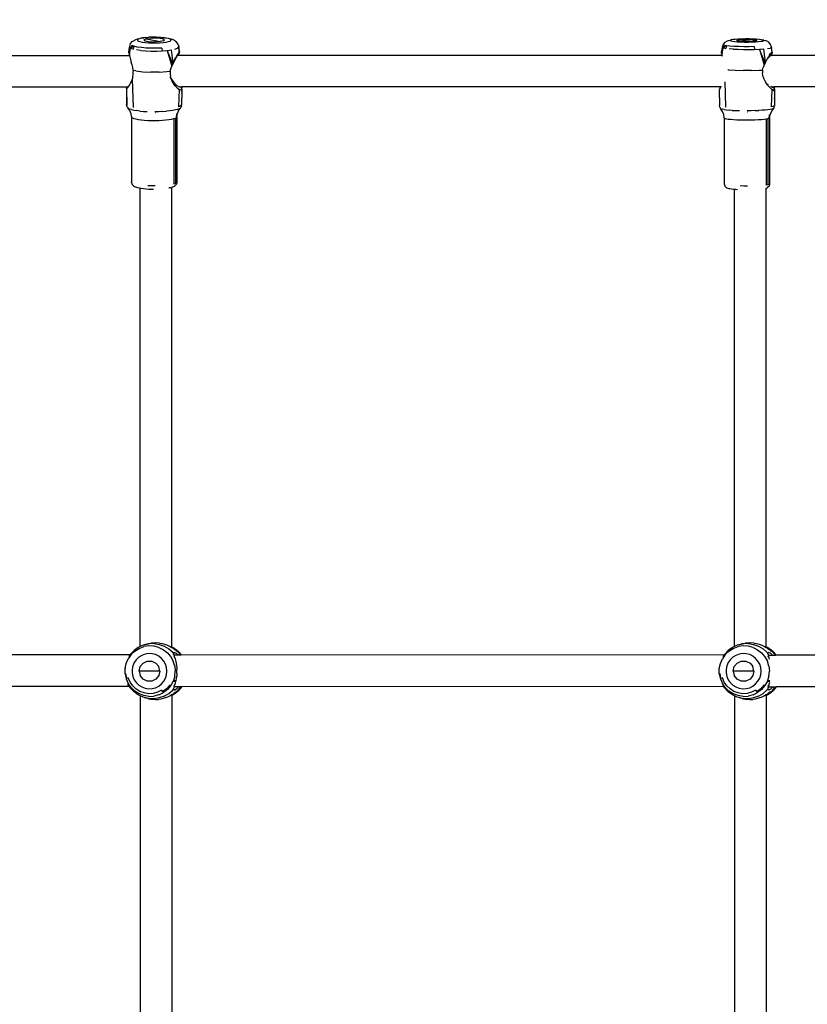
# Model space of a CAD drawing. Units: millimetres. Extents: x -347 to 946, y 81 to 834.
# Drawn here: x 517 to 557, y 295 to 345 of the extents above; entities that cross this region are included whole.
import ezdxf

# ---------------------------------------------------------------- set-up
doc = ezdxf.new("R2010")
doc.units = ezdxf.units.MM
doc.header["$LTSCALE"] = 45
doc.header["$PDSIZE"] = -1
doc.layers.add('VP-DIM', color=7, linetype='Continuous')
doc.layers.add('VP-EQ', color=7, linetype='Continuous', true_color=0x8a3492)
doc.dimstyles.get("Standard").update_dxf_attribs({"dimtxt": 14, "dimasz": 20, "dimexe": 20, "dimexo": 50, "dimgap": 20, "dimtad": 0, "dimdec": 0, "dimzin": 0, "dimdsep": 46, "dimtxsty": 'Standard', "dimcen": -0.09, "dimadec": 0, "dimazin": 0, "dimtfac": 1, "dimtdec": 4, "dimtofl": 0, "dimtmove": 0, "dimatfit": 3, "dimfxl": 70, "dimfxlon": 1, "dimtolj": 1, "dimtzin": 0, "dimarcsym": 0})

# ---------------------------------------------------------------- blocks, each defined once
blk = doc.blocks.new('*D1036')
at = {"layer": 'Defpoints', "color": 0}
for p in [(777.535, 665.183), (182.535, 296.183), (777.535, 296.183)]:
    blk.add_point(p, dxfattribs=at)
at = {"layer": 'VP-DIM', "color": 0, "lineweight": -2}
for p, q in [((182.535, 595.183), (182.535, 685.183)), ((777.535, 595.183), (777.535, 685.183)), ((202.535, 665.183), (447.22, 665.183)), ((757.535, 665.183), (524.554, 665.183))]:
    blk.add_line(p, q, dxfattribs=at)
at = {"layer": 'VP-DIM', "color": 0}
for points in [[(202.535, 668.516), (202.535, 661.849), (182.535, 665.183)], [(757.535, 661.849), (757.535, 668.516), (777.535, 665.183)]]:
    blk.add_solid(points, dxfattribs=at)
at = {"layer": 'VP-DIM', "color": 0, "insert": (485.887, 665.183), "char_height": 14, "attachment_point": 5}
blk.add_mtext('\\A1;595', dxfattribs=at)
blk = doc.blocks.new('*D1037')
at = {"layer": 'Defpoints', "color": 0}
for p in [(487.347, 511.183), (480.035, 81.183), (925.535, 81.183)]:
    blk.add_point(p, dxfattribs=at)
at = {"layer": 'VP-DIM', "color": 0, "lineweight": -2}
for p, q in [((855.535, 511.183), (945.535, 511.183)), ((925.535, 491.183), (925.535, 334.658)), ((925.535, 101.183), (925.535, 259.658)), ((855.535, 81.183), (945.535, 81.183))]:
    blk.add_line(p, q, dxfattribs=at)
at = {"layer": 'VP-DIM', "color": 0}
for points in [[(928.868, 491.183), (922.202, 491.183), (925.535, 511.183)], [(922.202, 101.183), (928.868, 101.183), (925.535, 81.183)]]:
    blk.add_solid(points, dxfattribs=at)
at = {"layer": 'VP-DIM', "color": 0, "insert": (925.535, 297.158), "char_height": 14, "attachment_point": 5, "rotation": 90}
blk.add_mtext('\\A1;430', dxfattribs=at)
blk = doc.blocks.new('RB1288_')
at = {"color": 0}
for p, q in [((34.048, 38.836), (34.137, 38.943)), ((34.137, 38.943), (34.194, 38.985)), ((34.194, 38.985), (34.309, 39.05)), ((34.309, 39.05), (34.407, 39.084)), ((34.397, 39.034), (34.395, 39.001)), ((34.395, 39.001), (34.436, 38.968)), ((34.441, 39.066), (34.397, 39.034)), ((34.407, 39.084), (34.547, 39.114)), ((34.436, 38.968), (34.518, 38.938)), ((34.525, 39.096), (34.441, 39.066)), ((34.518, 38.938), (34.636, 38.912)), ((34.646, 39.122), (34.525, 39.096)), ((34.547, 39.114), (34.722, 39.138)), ((34.636, 38.912), (34.784, 38.891)), ((34.796, 39.142), (34.646, 39.122)), ((34.722, 39.138), (34.796, 39.142)), ((34.734, 39.038), (34.851, 39.077)), ((34.734, 39.038), (34.734, 38.994)), ((34.734, 38.994), (34.851, 38.956)), ((34.796, 39.142), (34.923, 39.154)), ((34.851, 39.077), (35.057, 39.101)), ((34.851, 39.077), (35.542, 38.941)), ((34.851, 38.956), (35.058, 38.931)), ((34.923, 39.154), (34.969, 39.156)), ((35.155, 39.163), (34.969, 39.156)), ((35.307, 39.107), (35.057, 39.101)), ((35.058, 38.931), (35.308, 38.926)), ((35.346, 39.163), (35.155, 39.163)), ((35.542, 39.091), (35.307, 39.107)), ((35.542, 38.941), (35.308, 38.926)), ((35.579, 39.154), (35.346, 39.163)), ((35.709, 39.059), (35.542, 39.091)), ((35.709, 38.974), (35.542, 38.941)), ((35.579, 39.154), (35.704, 39.141)), ((35.692, 38.89), (35.842, 38.911)), ((35.852, 39.12), (35.704, 39.141)), ((35.704, 39.141), (35.779, 39.137)), ((35.769, 39.016), (35.709, 39.059)), ((35.709, 38.974), (35.769, 39.016)), ((35.779, 39.137), (35.952, 39.112)), ((35.842, 38.911), (35.963, 38.936)), ((35.97, 39.094), (35.852, 39.12)), ((35.952, 39.112), (36.089, 39.082)), ((35.963, 38.936), (36.047, 38.966)), ((36.051, 39.064), (35.97, 39.094)), ((36.047, 38.966), (36.091, 38.998)), ((36.092, 39.032), (36.051, 39.064)), ((36.089, 39.082), (36.184, 39.047)), ((36.091, 38.998), (36.092, 39.032)), ((36.299, 38.982), (36.184, 39.047)), ((36.299, 38.982), (36.353, 38.94)), ((36.442, 38.833), (36.353, 38.94)), ((64.066, 38.803), (64.154, 38.912)), ((64.154, 38.912), (64.275, 38.983)), ((64.275, 38.983), (64.33, 39.002)), ((64.33, 39.002), (64.431, 39.02)), ((64.414, 39.006), (64.409, 38.989)), ((64.409, 38.989), (64.447, 38.972)), ((64.461, 39.023), (64.414, 39.006)), ((64.431, 39.02), (64.461, 39.023)), ((64.447, 38.972), (64.526, 38.956)), ((64.548, 39.038), (64.461, 39.023)), ((64.526, 38.956), (64.642, 38.942)), ((64.671, 39.051), (64.548, 39.038)), ((64.642, 38.942), (64.788, 38.931)), ((64.823, 39.062), (64.671, 39.051)), ((64.751, 39.008), (64.748, 38.985)), ((64.748, 38.985), (64.861, 38.965)), ((64.751, 39.008), (64.872, 39.028)), ((64.788, 38.931), (64.958, 38.923)), ((64.997, 39.069), (64.823, 39.062)), ((64.861, 38.965), (65.066, 38.951)), ((64.872, 39.028), (65.081, 39.04)), ((64.872, 39.028), (65.551, 38.956)), ((64.958, 38.923), (65.143, 38.919)), ((65.184, 39.073), (64.997, 39.069)), ((65.066, 38.951), (65.314, 38.948)), ((65.33, 39.043), (65.081, 39.04)), ((65.143, 38.919), (65.334, 38.919)), ((65.375, 39.072), (65.184, 39.073)), ((65.551, 38.956), (65.314, 38.948)), ((65.564, 39.034), (65.33, 39.043)), ((65.334, 38.919), (65.522, 38.922)), ((65.56, 39.068), (65.375, 39.072)), ((65.522, 38.922), (65.696, 38.929)), ((65.72, 38.973), (65.551, 38.956)), ((65.73, 39.06), (65.56, 39.068)), ((65.728, 39.017), (65.564, 39.034)), ((65.696, 38.929), (65.848, 38.94)), ((65.72, 38.973), (65.784, 38.995)), ((65.784, 38.995), (65.728, 39.017)), ((65.877, 39.049), (65.73, 39.06)), ((65.848, 38.94), (65.97, 38.953)), ((65.992, 39.035), (65.877, 39.049)), ((65.97, 38.953), (66.057, 38.968)), ((66.071, 39.019), (65.992, 39.035)), ((66.057, 38.968), (66.104, 38.985)), ((66.109, 39.002), (66.071, 39.019)), ((66.112, 39.016), (66.071, 39.019)), ((66.104, 38.985), (66.109, 39.002)), ((66.112, 39.016), (66.204, 38.998)), ((66.204, 38.998), (66.248, 38.978)), ((66.37, 38.907), (66.248, 38.978)), ((66.459, 38.797), (66.37, 38.907)), ((33.96, 38.434), (33.972, 38.501)), ((33.963, 38.396), (33.96, 38.434)), ((33.963, 38.396), (34.042, 38.624)), ((33.965, 38.365), (34.042, 38.624)), ((33.972, 38.501), (33.975, 38.523)), ((33.975, 38.523), (34.002, 38.655)), ((33.986, 38.269), (34.042, 38.624)), ((34.004, 38.704), (34.002, 38.655)), ((34.042, 38.624), (34.002, 38.655)), ((34.004, 38.704), (34.048, 38.836)), ((34.062, 38.608), (34.042, 38.624)), ((34.104, 38.743), (34.062, 38.608)), ((34.219, 38.701), (34.062, 38.608)), ((34.062, 38.608), (34.181, 38.564)), ((34.219, 38.701), (34.104, 38.743)), ((34.219, 38.701), (34.181, 38.564)), ((34.386, 38.664), (34.219, 38.701)), ((34.571, 38.495), (34.354, 38.526)), ((34.595, 38.635), (34.386, 38.664)), ((34.571, 38.495), (34.822, 38.474)), ((34.837, 38.614), (34.595, 38.635)), ((34.784, 38.891), (34.956, 38.877)), ((34.822, 38.474), (35.094, 38.463)), ((35.099, 38.603), (34.837, 38.614)), ((34.956, 38.877), (35.142, 38.869)), ((35.094, 38.463), (35.374, 38.462)), ((35.369, 38.603), (35.099, 38.603)), ((35.142, 38.869), (35.333, 38.869)), ((35.333, 38.869), (35.519, 38.876)), ((35.633, 38.613), (35.369, 38.603)), ((35.374, 38.462), (35.647, 38.473)), ((35.519, 38.876), (35.692, 38.89)), ((35.633, 38.613), (35.647, 38.473)), ((35.647, 38.473), (35.9, 38.493)), ((35.9, 38.493), (36.12, 38.523)), ((36.191, 37.808), (35.9, 38.493)), ((35.9, 38.493), (36.136, 37.701)), ((36.206, 37.839), (36.12, 38.523)), ((36.296, 38.561), (36.42, 38.605)), ((36.484, 38.652), (36.42, 38.605)), ((36.486, 38.7), (36.442, 38.833)), ((36.486, 38.7), (36.484, 38.652)), ((36.517, 38.423), (36.484, 38.652)), ((36.528, 38.437), (36.486, 38.7)), ((36.491, 38.384), (36.517, 38.423)), ((36.497, 38.336), (36.514, 38.407)), ((36.514, 38.407), (36.502, 38.383)), ((36.525, 38.43), (36.505, 38.344)), ((36.515, 38.41), (36.514, 38.407)), ((36.515, 38.41), (36.517, 38.423)), ((36.517, 38.423), (36.525, 38.43)), ((36.528, 38.437), (36.525, 38.43)), ((36.525, 38.43), (36.526, 38.434)), ((36.526, 38.434), (36.528, 38.437)), ((63.975, 38.409), (64.015, 38.644)), ((63.977, 38.379), (63.975, 38.409)), ((63.977, 38.379), (64.052, 38.627)), ((63.978, 38.353), (64.052, 38.627)), ((63.999, 38.293), (64.052, 38.627)), ((64.022, 38.669), (64.015, 38.644)), ((64.052, 38.627), (64.015, 38.644)), ((64.022, 38.669), (64.066, 38.803)), ((64.071, 38.619), (64.052, 38.627)), ((64.113, 38.754), (64.071, 38.619)), ((64.224, 38.732), (64.071, 38.619)), ((64.071, 38.619), (64.186, 38.596)), ((64.224, 38.732), (64.113, 38.754)), ((64.224, 38.732), (64.186, 38.596)), ((64.388, 38.713), (64.224, 38.732)), ((64.57, 38.559), (64.355, 38.575)), ((64.594, 38.697), (64.388, 38.713)), ((64.57, 38.559), (64.819, 38.548)), ((64.834, 38.686), (64.594, 38.697)), ((64.819, 38.548), (65.09, 38.541)), ((65.096, 38.68), (64.834, 38.686)), ((65.09, 38.541), (65.369, 38.541)), ((65.365, 38.679), (65.096, 38.68)), ((65.63, 38.684), (65.365, 38.679)), ((65.369, 38.541), (65.643, 38.546)), ((65.63, 38.684), (65.643, 38.546)), ((65.643, 38.546), (65.898, 38.556)), ((65.898, 38.556), (66.121, 38.572)), ((66.191, 37.855), (65.898, 38.556)), ((65.898, 38.556), (66.135, 37.752)), ((66.206, 37.883), (66.121, 38.572)), ((66.301, 38.591), (66.428, 38.614)), ((66.497, 38.638), (66.428, 38.614)), ((66.503, 38.663), (66.459, 38.797)), ((66.503, 38.663), (66.497, 38.638)), ((66.53, 38.406), (66.497, 38.638)), ((66.502, 38.381), (66.53, 38.406)), ((66.543, 38.407), (66.503, 38.663)), ((66.507, 38.305), (66.53, 38.406)), ((66.53, 38.406), (66.543, 38.407)), ((66.543, 38.407), (66.54, 38.381)), ((6.496, 38.236), (33.995, 38.235)), ((33.965, 38.365), (33.963, 38.396)), ((33.965, 38.365), (33.986, 38.269)), ((33.986, 38.269), (33.995, 38.235)), ((33.995, 38.235), (34.051, 38.027)), ((34.051, 38.027), (34.085, 37.883)), ((36.219, 37.876), (36.276, 38.011)), ((36.221, 37.853), (36.283, 37.985)), ((36.276, 38.011), (36.341, 38.138)), ((36.283, 37.985), (36.345, 38.095)), ((36.387, 38.218), (36.341, 38.138)), ((36.345, 38.095), (36.407, 38.194)), ((36.387, 38.218), (36.401, 38.235)), ((36.4, 38.24), (36.452, 38.324)), ((36.401, 38.235), (36.4, 38.24)), ((36.401, 38.235), (36.419, 38.235)), ((36.407, 38.194), (36.435, 38.235)), ((36.435, 38.235), (36.442, 38.245)), ((36.435, 38.235), (36.448, 38.235)), ((36.443, 38.248), (36.442, 38.245)), ((36.455, 38.265), (36.443, 38.248)), ((36.448, 38.235), (36.461, 38.262)), ((64.006, 38.235), (36.448, 38.235)), ((36.491, 38.384), (36.452, 38.324)), ((36.456, 38.28), (36.452, 38.27)), ((36.455, 38.265), (36.476, 38.296)), ((36.474, 38.285), (36.461, 38.262)), ((36.476, 38.296), (36.474, 38.285)), ((36.476, 38.296), (36.483, 38.306)), ((36.483, 38.306), (36.487, 38.307)), ((36.484, 38.336), (36.497, 38.336)), ((36.487, 38.307), (36.488, 38.314)), ((36.488, 38.354), (36.502, 38.383)), ((36.491, 38.315), (36.488, 38.314)), ((36.491, 38.315), (36.494, 38.322)), ((36.494, 38.322), (36.504, 38.336)), ((36.494, 38.322), (36.497, 38.336)), ((36.497, 38.336), (36.504, 38.336)), ((36.504, 38.336), (36.505, 38.344)), ((63.978, 38.353), (63.977, 38.379)), ((63.983, 38.328), (63.978, 38.353)), ((63.997, 38.27), (63.983, 38.328)), ((63.997, 38.27), (63.999, 38.29)), ((63.997, 38.266), (63.997, 38.27)), ((64.006, 38.235), (63.997, 38.266)), ((63.999, 38.293), (63.999, 38.29)), ((64.021, 38.18), (64.006, 38.235)), ((66.206, 37.883), (66.22, 37.919)), ((66.22, 37.919), (66.278, 38.048)), ((66.278, 38.048), (66.345, 38.166)), ((66.339, 38.098), (66.35, 38.115)), ((66.406, 38.259), (66.345, 38.166)), ((66.35, 38.115), (66.414, 38.204)), ((66.406, 38.259), (66.46, 38.332)), ((66.41, 38.235), (66.425, 38.235)), ((66.414, 38.204), (66.44, 38.235)), ((66.464, 38.264), (66.44, 38.235)), ((66.44, 38.235), (66.49, 38.235)), ((66.502, 38.381), (66.46, 38.332)), ((66.464, 38.264), (66.495, 38.296)), ((66.466, 38.298), (66.468, 38.298)), ((66.489, 38.297), (66.495, 38.296)), ((66.495, 38.25), (66.49, 38.235)), ((66.49, 38.235), (66.496, 38.235)), ((66.491, 38.309), (66.507, 38.305)), ((66.495, 38.296), (66.5, 38.301)), ((66.495, 38.296), (66.512, 38.297)), ((66.502, 38.27), (66.495, 38.25)), ((66.505, 38.258), (66.496, 38.235)), ((84.109, 38.235), (66.496, 38.235)), ((66.5, 38.301), (66.507, 38.305)), ((66.509, 38.27), (66.505, 38.258)), ((66.507, 38.305), (66.518, 38.309)), ((66.519, 38.298), (66.509, 38.27)), ((66.518, 38.309), (66.512, 38.297)), ((66.512, 38.297), (66.519, 38.298)), ((66.519, 38.316), (66.518, 38.309)), ((66.518, 38.309), (66.519, 38.298)), ((66.519, 38.316), (66.522, 38.326)), ((66.54, 38.381), (66.522, 38.326)), ((34.128, 37.754), (34.085, 37.883)), ((34.162, 37.62), (34.128, 37.754)), ((34.181, 37.479), (34.162, 37.62)), ((34.322, 37.454), (34.181, 37.479)), ((34.181, 37.479), (34.187, 37.425)), ((34.187, 37.284), (34.187, 37.425)), ((34.322, 37.454), (34.674, 37.415)), ((34.674, 37.415), (35.076, 37.396)), ((35.493, 37.398), (35.888, 37.422)), ((35.888, 37.422), (36.059, 37.44)), ((36.059, 37.44), (36.049, 37.302)), ((36.059, 37.44), (36.087, 37.567)), ((36.087, 37.567), (36.136, 37.701)), ((36.191, 37.808), (36.136, 37.701)), ((36.191, 37.808), (36.206, 37.839)), ((36.206, 37.839), (36.219, 37.876)), ((36.206, 37.839), (36.221, 37.853)), ((64.321, 37.507), (64.285, 37.51)), ((64.321, 37.507), (64.669, 37.486)), ((64.669, 37.486), (65.069, 37.476)), ((65.486, 37.476), (65.069, 37.476)), ((65.486, 37.476), (65.884, 37.488)), ((65.884, 37.488), (66.056, 37.497)), ((66.056, 37.497), (66.046, 37.358)), ((66.056, 37.497), (66.084, 37.622)), ((66.1, 37.662), (66.084, 37.622)), ((66.121, 37.714), (66.1, 37.662)), ((66.121, 37.714), (66.125, 37.728)), ((66.125, 37.728), (66.135, 37.752)), ((66.191, 37.855), (66.135, 37.752)), ((66.191, 37.855), (66.206, 37.883)), ((66.206, 37.883), (66.216, 37.886)), ((34.084, 36.913), (34.038, 36.826)), ((34.09, 36.928), (34.084, 36.913)), ((34.135, 37.039), (34.09, 36.928)), ((34.168, 37.158), (34.135, 37.039)), ((34.135, 37.039), (34.175, 35.596)), ((34.168, 37.158), (34.187, 37.284)), ((35.493, 37.398), (35.076, 37.396)), ((36.049, 37.302), (36.064, 37.168)), ((36.076, 37.125), (36.064, 37.168)), ((36.1, 37.041), (36.076, 37.125)), ((36.083, 37.117), (36.076, 37.125)), ((36.083, 37.117), (36.149, 36.99)), ((36.1, 37.041), (36.161, 36.908)), ((36.149, 36.99), (36.237, 36.871)), ((66.061, 37.222), (66.046, 37.358)), ((66.063, 37.212), (66.061, 37.222)), ((66.067, 37.201), (66.063, 37.212)), ((66.073, 37.177), (66.067, 37.201)), ((66.079, 37.159), (66.073, 37.177)), ((66.09, 37.123), (66.079, 37.159)), ((66.09, 37.123), (66.097, 37.091)), ((66.097, 37.091), (66.16, 36.953)), ((66.16, 36.953), (66.236, 36.827)), ((6.56, 36.643), (33.883, 36.643)), ((33.85, 36.548), (33.844, 36.543)), ((33.844, 36.543), (33.845, 35.764)), ((33.844, 36.543), (33.852, 35.727)), ((33.85, 36.548), (33.883, 36.643)), ((33.872, 36.574), (33.852, 36.55)), ((33.909, 36.622), (33.872, 36.574)), ((33.879, 36.593), (33.881, 36.596)), ((33.883, 36.643), (33.902, 36.643)), ((33.909, 36.622), (33.96, 36.695)), ((33.914, 36.643), (33.917, 36.643)), ((33.991, 36.745), (33.96, 36.695)), ((34.007, 36.778), (33.991, 36.745)), ((34.007, 36.778), (34.014, 36.788)), ((34.014, 36.788), (34.02, 36.792)), ((34.03, 36.814), (34.02, 36.792)), ((34.03, 36.814), (34.038, 36.826)), ((36.161, 36.908), (36.236, 36.79)), ((36.24, 36.822), (36.234, 36.822)), ((36.24, 36.822), (36.234, 36.822)), ((36.313, 36.695), (36.236, 36.79)), ((36.285, 36.821), (36.237, 36.871)), ((36.329, 36.775), (36.285, 36.821)), ((36.285, 36.821), (36.313, 36.695)), ((36.327, 36.678), (36.313, 36.695)), ((36.412, 36.593), (36.327, 36.678)), ((36.41, 36.707), (36.329, 36.775)), ((36.478, 36.662), (36.41, 36.707)), ((36.412, 36.593), (36.494, 36.529)), ((36.422, 36.666), (36.425, 36.666)), ((36.513, 36.518), (36.476, 35.637)), ((36.478, 36.662), (36.531, 36.64)), ((36.513, 36.518), (36.494, 36.529)), ((36.553, 36.496), (36.513, 36.518)), ((36.564, 36.638), (36.531, 36.64)), ((36.602, 36.484), (36.553, 36.496)), ((36.564, 36.638), (36.569, 36.643)), ((36.569, 36.643), (36.6, 36.643)), ((36.644, 36.537), (36.6, 36.643)), ((36.6, 36.643), (36.624, 36.643)), ((36.602, 36.484), (36.632, 36.499)), ((36.624, 36.643), (36.637, 36.595)), ((63.918, 36.643), (36.624, 36.643)), ((36.632, 36.499), (36.641, 36.526)), ((36.64, 36.484), (36.635, 36.389)), ((36.644, 36.537), (36.637, 36.595)), ((36.641, 36.489), (36.64, 36.484)), ((36.64, 36.484), (36.641, 36.283)), ((36.644, 36.537), (36.641, 36.526)), ((36.641, 36.526), (36.641, 36.489)), ((63.864, 36.513), (63.86, 36.495)), ((63.86, 36.495), (63.862, 35.703)), ((63.865, 36.516), (63.864, 36.513)), ((63.883, 36.551), (63.865, 36.516)), ((63.883, 36.551), (63.918, 36.643)), ((63.918, 36.613), (63.883, 36.551)), ((63.93, 36.643), (63.918, 36.613)), ((63.918, 36.643), (63.93, 36.643)), ((63.93, 36.643), (63.933, 36.646)), ((63.93, 36.643), (63.933, 36.643)), ((63.933, 36.646), (63.939, 36.652)), ((63.939, 36.652), (63.951, 36.672)), ((63.951, 36.672), (63.953, 36.675)), ((63.953, 36.675), (63.955, 36.678)), ((64.141, 36.899), (64.176, 35.63)), ((66.314, 36.724), (66.236, 36.827)), ((66.299, 36.802), (66.295, 36.806)), ((66.299, 36.802), (66.314, 36.724)), ((66.328, 36.705), (66.314, 36.724)), ((66.415, 36.609), (66.328, 36.705)), ((66.415, 36.609), (66.499, 36.532)), ((66.479, 36.66), (66.464, 36.671)), ((66.485, 36.655), (66.479, 36.66)), ((66.519, 36.518), (66.481, 35.634)), ((66.505, 36.643), (66.485, 36.655)), ((66.519, 36.518), (66.499, 36.532)), ((66.505, 36.643), (66.599, 36.643)), ((66.54, 36.622), (66.505, 36.643)), ((66.56, 36.488), (66.519, 36.518)), ((66.575, 36.611), (66.54, 36.622)), ((66.612, 36.462), (66.56, 36.488)), ((66.575, 36.611), (66.597, 36.619)), ((66.599, 36.636), (66.597, 36.619)), ((66.599, 36.643), (66.599, 36.636)), ((66.599, 36.643), (66.618, 36.642)), ((66.659, 36.488), (66.599, 36.636)), ((66.612, 36.462), (66.645, 36.463)), ((84.107, 36.643), (66.618, 36.642)), ((66.618, 36.642), (66.636, 36.597)), ((66.636, 36.597), (66.637, 36.593)), ((66.637, 36.593), (66.655, 36.532)), ((66.655, 36.481), (66.645, 36.463)), ((66.655, 36.413), (66.648, 36.285)), ((66.655, 36.532), (66.659, 36.488)), ((66.659, 36.488), (66.655, 36.481)), ((66.655, 36.481), (66.655, 36.417)), ((66.655, 36.417), (66.655, 36.413)), ((66.655, 36.413), (66.656, 36.039)), ((36.629, 36.304), (36.629, 36.291)), ((36.641, 36.283), (36.638, 36.095)), ((36.642, 35.742), (36.638, 36.095)), ((66.637, 36.06), (66.636, 36.045)), ((66.656, 36.039), (66.654, 35.873)), ((33.852, 35.727), (33.845, 35.764)), ((33.866, 35.654), (33.852, 35.727)), ((33.866, 35.654), (33.906, 35.596)), ((33.906, 35.596), (33.907, 35.592)), ((33.907, 35.592), (33.912, 35.587)), ((33.912, 35.587), (33.943, 35.558)), ((34.015, 35.448), (33.912, 35.587)), ((33.943, 35.558), (34.007, 35.525)), ((34.1, 35.494), (34.007, 35.525)), ((34.081, 35.287), (34.015, 35.448)), ((34.1, 35.494), (34.218, 35.466)), ((34.218, 35.466), (34.359, 35.441)), ((34.52, 35.42), (34.359, 35.441)), ((34.52, 35.42), (34.696, 35.403)), ((36.034, 35.428), (35.863, 35.409)), ((36.187, 35.45), (36.034, 35.428)), ((36.319, 35.476), (36.187, 35.45)), ((36.427, 35.506), (36.319, 35.476)), ((36.479, 35.461), (36.416, 35.306)), ((36.509, 35.538), (36.427, 35.506)), ((36.479, 35.461), (36.457, 35.432)), ((36.562, 35.671), (36.476, 35.637)), ((36.56, 35.57), (36.479, 35.461)), ((36.509, 35.538), (36.56, 35.57)), ((36.56, 35.57), (36.563, 35.571)), ((36.617, 35.706), (36.562, 35.671)), ((36.563, 35.571), (36.587, 35.606)), ((36.628, 35.668), (36.587, 35.606)), ((36.642, 35.742), (36.617, 35.706)), ((36.628, 35.668), (36.642, 35.742)), ((63.865, 35.684), (63.862, 35.703)), ((63.879, 35.61), (63.865, 35.684)), ((63.879, 35.61), (63.919, 35.553)), ((63.919, 35.553), (63.92, 35.547)), ((63.92, 35.547), (63.925, 35.544)), ((63.925, 35.544), (63.953, 35.529)), ((64.028, 35.403), (63.925, 35.544)), ((63.953, 35.529), (64.014, 35.512)), ((64.104, 35.495), (64.014, 35.512)), ((64.104, 35.495), (64.219, 35.48)), ((64.176, 35.63), (64.174, 35.629)), ((64.176, 35.63), (64.176, 35.615)), ((64.219, 35.48), (64.358, 35.467)), ((64.517, 35.456), (64.358, 35.467)), ((64.517, 35.456), (64.692, 35.447)), ((64.692, 35.447), (64.88, 35.441)), ((65.477, 35.437), (65.277, 35.436)), ((65.673, 35.442), (65.477, 35.437)), ((65.673, 35.442), (65.859, 35.449)), ((66.031, 35.458), (65.859, 35.449)), ((66.187, 35.47), (66.031, 35.458)), ((66.068, 35.655), (66.065, 35.655)), ((66.322, 35.483), (66.187, 35.47)), ((66.432, 35.498), (66.322, 35.483)), ((66.517, 35.515), (66.432, 35.498)), ((66.569, 35.651), (66.481, 35.634)), ((66.601, 35.55), (66.496, 35.409)), ((66.574, 35.532), (66.517, 35.515)), ((66.628, 35.669), (66.569, 35.651)), ((66.601, 35.55), (66.598, 35.568)), ((66.642, 35.614), (66.601, 35.55)), ((66.657, 35.688), (66.628, 35.669)), ((66.642, 35.614), (66.657, 35.688)), ((66.654, 35.873), (66.657, 35.688)), ((34.095, 35.147), (34.081, 35.287)), ((34.095, 35.147), (34.095, 31.835)), ((34.095, 35.147), (34.103, 35.114)), ((34.103, 35.114), (34.143, 35.082)), ((34.143, 35.082), (34.213, 35.051)), ((34.213, 35.051), (34.311, 35.023)), ((34.311, 35.023), (34.434, 34.998)), ((34.434, 34.998), (34.579, 34.977)), ((34.579, 34.977), (34.743, 34.96)), ((34.696, 35.403), (34.886, 35.392)), ((34.743, 34.96), (34.92, 34.948)), ((34.92, 34.948), (35.106, 34.941)), ((35.106, 34.941), (35.296, 34.94)), ((35.483, 35.387), (35.283, 35.383)), ((35.303, 35.339), (35.289, 35.339)), ((35.296, 34.94), (35.484, 34.944)), ((35.678, 35.396), (35.483, 35.387)), ((35.484, 34.944), (35.666, 34.954)), ((35.666, 34.954), (35.836, 34.969)), ((35.678, 35.396), (35.863, 35.409)), ((35.836, 34.969), (35.99, 34.988)), ((35.99, 34.988), (36.124, 35.011)), ((36.124, 35.011), (36.234, 35.038)), ((36.234, 35.038), (36.317, 35.068)), ((36.234, 35.038), (36.234, 31.725)), ((36.317, 35.068), (36.37, 35.099)), ((36.317, 35.068), (36.317, 31.755)), ((36.37, 35.099), (36.392, 35.272)), ((36.37, 35.099), (36.393, 35.132)), ((36.392, 35.272), (36.416, 35.306)), ((36.393, 35.132), (36.416, 35.306)), ((36.393, 35.132), (36.393, 31.82)), ((64.094, 35.239), (64.028, 35.403)), ((64.111, 35.081), (64.094, 35.239)), ((64.111, 35.081), (64.111, 31.731)), ((64.111, 35.081), (64.116, 35.064)), ((64.116, 35.064), (64.153, 35.047)), ((64.153, 35.047), (64.22, 35.031)), ((64.22, 35.031), (64.315, 35.016)), ((64.315, 35.016), (64.436, 35.003)), ((64.436, 35.003), (64.58, 34.991)), ((64.58, 34.991), (64.742, 34.982)), ((64.742, 34.982), (64.918, 34.976)), ((64.918, 34.976), (65.103, 34.972)), ((65.103, 34.972), (65.293, 34.971)), ((65.297, 35.357), (65.288, 35.357)), ((65.293, 34.971), (65.482, 34.973)), ((65.482, 34.973), (65.664, 34.978)), ((65.664, 34.978), (65.836, 34.985)), ((65.836, 34.985), (65.992, 34.995)), ((65.992, 34.995), (66.128, 35.007)), ((66.128, 35.007), (66.24, 35.021)), ((66.24, 35.021), (66.325, 35.036)), ((66.24, 35.021), (66.24, 31.671)), ((66.325, 35.036), (66.382, 35.053)), ((66.325, 35.036), (66.325, 31.687)), ((66.382, 35.053), (66.404, 35.228)), ((66.382, 35.053), (66.408, 35.07)), ((66.404, 35.228), (66.43, 35.245)), ((66.408, 35.07), (66.43, 35.245)), ((66.408, 35.07), (66.408, 31.72)), ((66.496, 35.409), (66.43, 35.245)), ((34.103, 31.802), (34.095, 31.835)), ((34.103, 31.802), (34.13, 31.704)), ((34.13, 31.704), (34.202, 31.633)), ((34.202, 31.633), (34.239, 31.604)), ((34.239, 31.604), (34.302, 31.576)), ((34.302, 31.576), (34.392, 31.55)), ((34.392, 31.55), (34.504, 31.527)), ((34.504, 31.527), (34.537, 31.522)), ((34.537, 31.522), (34.575, 31.513)), ((34.537, 8.299), (34.537, 31.522)), ((34.575, 31.513), (34.695, 31.495)), ((34.695, 31.495), (34.83, 31.482)), ((34.83, 31.482), (34.976, 31.472)), ((35.106, 31.629), (34.92, 31.635)), ((34.976, 31.472), (35.13, 31.466)), ((35.296, 31.628), (35.106, 31.629)), ((35.13, 31.466), (35.21, 31.466)), ((35.983, 31.526), (36.001, 31.531)), ((36.048, 31.539), (36.001, 31.531)), ((36.048, 31.539), (36.137, 31.561)), ((36.137, 31.561), (36.148, 31.564)), ((36.137, 8.266), (36.137, 31.561)), ((36.148, 31.564), (36.224, 31.591)), ((36.224, 31.591), (36.272, 31.62)), ((36.317, 31.755), (36.234, 31.725)), ((36.344, 31.689), (36.272, 31.62)), ((36.37, 31.787), (36.317, 31.755)), ((36.344, 31.689), (36.366, 31.721)), ((36.393, 31.82), (36.366, 31.721)), ((36.393, 31.82), (36.37, 31.787)), ((64.111, 31.731), (64.138, 31.631)), ((64.138, 31.631), (64.143, 31.615)), ((64.143, 31.615), (64.216, 31.542)), ((64.216, 31.542), (64.249, 31.527)), ((64.249, 31.527), (64.345, 31.503)), ((64.345, 31.503), (64.401, 31.49)), ((64.401, 31.49), (64.479, 31.477)), ((64.479, 31.477), (64.579, 31.466)), ((64.579, 31.466), (64.635, 31.462)), ((64.635, 31.462), (64.698, 31.457)), ((64.635, 8.302), (64.635, 31.462)), ((64.698, 31.457), (64.774, 31.453)), ((65.103, 31.622), (64.918, 31.626)), ((65.293, 31.621), (65.103, 31.622)), ((66.233, 31.517), (66.284, 31.532)), ((66.235, 8.27), (66.233, 31.517)), ((66.325, 31.687), (66.24, 31.671)), ((66.284, 31.532), (66.308, 31.548)), ((66.381, 31.621), (66.308, 31.548)), ((66.382, 31.703), (66.325, 31.687)), ((66.408, 31.72), (66.381, 31.621)), ((66.408, 31.72), (66.382, 31.703)), ((35.154, 8.478), (35.311, 8.487)), ((35.521, 8.471), (35.311, 8.487)), ((65.254, 8.478), (65.41, 8.487)), ((65.62, 8.471), (65.41, 8.487)), ((34.224, 8.1), (34.043, 7.909)), ((34.073, 7.883), (34.26, 8.062)), ((34.439, 8.254), (34.224, 8.1)), ((34.26, 8.062), (34.479, 8.199)), ((34.537, 8.299), (34.439, 8.254)), ((34.479, 8.199), (34.721, 8.289)), ((34.678, 8.364), (34.537, 8.299)), ((34.758, 8.383), (34.678, 8.364)), ((34.975, 8.328), (34.721, 8.289)), ((34.934, 8.426), (34.758, 8.383)), ((34.758, 8.383), (34.802, 8.403)), ((34.802, 8.403), (35.066, 8.467)), ((34.969, 8.428), (34.934, 8.426)), ((34.969, 8.428), (34.979, 8.431)), ((35.233, 8.315), (34.975, 8.328)), ((35.243, 8.443), (34.979, 8.431)), ((35.097, 8.469), (35.066, 8.467)), ((35.106, 8.471), (35.097, 8.469)), ((35.106, 8.471), (35.154, 8.478)), ((35.482, 8.25), (35.233, 8.315)), ((35.243, 8.443), (35.504, 8.406)), ((35.482, 8.25), (35.714, 8.136)), ((35.504, 8.406), (35.753, 8.319)), ((35.521, 8.471), (35.64, 8.448)), ((35.64, 8.448), (35.771, 8.412)), ((35.714, 8.136), (35.918, 7.977)), ((35.753, 8.319), (35.982, 8.186)), ((35.771, 8.412), (35.912, 8.359)), ((35.912, 8.359), (36.045, 8.295)), ((35.982, 8.186), (36.181, 8.012)), ((36.045, 8.295), (36.137, 8.244)), ((36.16, 8.257), (36.137, 8.266)), ((36.137, 8.266), (36.137, 8.259)), ((36.137, 8.259), (36.16, 8.245)), ((36.137, 8.259), (36.137, 8.244)), ((36.137, 8.244), (36.152, 8.235)), ((36.137, 8.005), (36.137, 8.002)), ((36.231, 8.186), (36.152, 8.235)), ((36.262, 8.206), (36.16, 8.257)), ((36.227, 7.961), (36.181, 8.012)), ((36.258, 7.987), (36.227, 7.961)), ((36.231, 8.186), (36.289, 8.148)), ((36.293, 7.983), (36.258, 7.987)), ((36.262, 8.206), (36.33, 8.162)), ((36.289, 8.148), (36.315, 8.131)), ((36.34, 7.961), (36.293, 7.983)), ((36.302, 8.037), (36.302, 8.035)), ((36.305, 8.162), (36.325, 8.151)), ((36.315, 8.131), (36.33, 8.121)), ((36.364, 8.13), (36.33, 8.162)), ((36.33, 8.121), (36.355, 8.105)), ((36.331, 8.103), (36.355, 8.105)), ((36.331, 8.103), (36.357, 8.103)), ((36.355, 8.105), (36.362, 8.103)), ((36.362, 8.103), (36.37, 8.11)), ((36.457, 8.012), (36.362, 8.103)), ((36.37, 8.11), (36.364, 8.13)), ((36.5, 8.009), (36.364, 8.13)), ((36.375, 8.056), (36.39, 8.042)), ((36.457, 8.012), (36.568, 7.87)), ((36.5, 8.009), (36.609, 7.87)), ((64.317, 8.1), (64.135, 7.909)), ((64.161, 7.883), (64.348, 8.062)), ((64.531, 8.254), (64.317, 8.1)), ((64.348, 8.062), (64.567, 8.199)), ((64.635, 8.302), (64.531, 8.254)), ((64.567, 8.199), (64.808, 8.289)), ((64.77, 8.364), (64.635, 8.302)), ((64.859, 8.386), (64.77, 8.364)), ((65.063, 8.328), (64.808, 8.289)), ((65.026, 8.426), (64.859, 8.386)), ((64.859, 8.386), (64.901, 8.403)), ((64.901, 8.403), (65.164, 8.467)), ((65.063, 8.428), (65.026, 8.426)), ((65.063, 8.428), (65.073, 8.431)), ((65.32, 8.315), (65.063, 8.328)), ((65.336, 8.443), (65.073, 8.431)), ((65.198, 8.469), (65.164, 8.467)), ((65.205, 8.471), (65.198, 8.469)), ((65.205, 8.471), (65.254, 8.478)), ((65.57, 8.25), (65.32, 8.315)), ((65.336, 8.443), (65.597, 8.406)), ((65.57, 8.25), (65.801, 8.136)), ((65.597, 8.406), (65.847, 8.319)), ((65.62, 8.471), (65.74, 8.448)), ((65.74, 8.448), (65.871, 8.412)), ((65.801, 8.136), (66.005, 7.977)), ((65.847, 8.319), (66.075, 8.186)), ((65.871, 8.412), (66.012, 8.359)), ((66.012, 8.359), (66.146, 8.295)), ((66.075, 8.186), (66.275, 8.012)), ((66.146, 8.295), (66.235, 8.246)), ((66.27, 8.257), (66.235, 8.27)), ((66.235, 8.27), (66.235, 8.266)), ((66.235, 8.266), (66.27, 8.246)), ((66.235, 8.266), (66.235, 8.246)), ((66.235, 8.246), (66.253, 8.235)), ((66.333, 8.186), (66.253, 8.235)), ((66.371, 8.206), (66.27, 8.257)), ((66.32, 7.961), (66.275, 8.012)), ((66.353, 7.987), (66.32, 7.961)), ((66.333, 8.186), (66.392, 8.148)), ((66.389, 7.983), (66.353, 7.987)), ((66.371, 8.206), (66.438, 8.162)), ((66.436, 7.961), (66.389, 7.983)), ((66.392, 8.148), (66.419, 8.131)), ((66.415, 8.162), (66.435, 8.151)), ((66.419, 8.131), (66.434, 8.121)), ((66.433, 8.103), (66.459, 8.105)), ((66.433, 8.103), (66.461, 8.103)), ((66.434, 8.121), (66.459, 8.105)), ((66.471, 8.13), (66.438, 8.162)), ((66.458, 8.076), (66.481, 8.062)), ((66.459, 8.105), (66.468, 8.103)), ((66.468, 8.103), (66.477, 8.11)), ((66.563, 8.012), (66.468, 8.103)), ((66.477, 8.11), (66.471, 8.13)), ((66.608, 8.009), (66.471, 8.13)), ((66.563, 8.012), (66.685, 7.855)), ((66.608, 8.009), (66.728, 7.855)), ((34.013, 7.871), (6.528, 7.884)), ((33.824, 7.431), (33.926, 7.67)), ((34.073, 7.883), (33.926, 7.67)), ((33.969, 7.811), (33.996, 7.847)), ((33.996, 7.847), (34.013, 7.871)), ((34.013, 7.871), (34.021, 7.881)), ((34.016, 7.871), (34.021, 7.871)), ((34.021, 7.881), (34.026, 7.887)), ((34.026, 7.887), (34.043, 7.909)), ((34.331, 7.629), (34.229, 7.481)), ((34.461, 7.753), (34.331, 7.629)), ((34.614, 7.849), (34.461, 7.753)), ((34.782, 7.911), (34.614, 7.849)), ((34.679, 7.458), (34.888, 7.559)), ((34.959, 7.939), (34.782, 7.911)), ((34.888, 7.559), (35.12, 7.559)), ((35.138, 7.93), (34.959, 7.939)), ((35.12, 7.559), (35.329, 7.458)), ((35.312, 7.884), (35.138, 7.93)), ((35.473, 7.805), (35.312, 7.884)), ((35.615, 7.694), (35.473, 7.805)), ((35.732, 7.557), (35.615, 7.694)), ((35.819, 7.399), (35.732, 7.557)), ((35.918, 7.977), (36.086, 7.78)), ((36.086, 7.78), (36.211, 7.553)), ((36.288, 7.306), (36.211, 7.553)), ((36.263, 7.793), (36.217, 7.78)), ((36.227, 7.961), (36.223, 7.957)), ((36.223, 7.957), (36.224, 7.931)), ((36.223, 7.896), (36.223, 7.9)), ((36.224, 7.931), (36.235, 7.892)), ((36.226, 7.893), (36.229, 7.893)), ((36.235, 7.892), (36.235, 7.886)), ((36.235, 7.886), (36.237, 7.878)), ((36.237, 7.878), (36.24, 7.87)), ((36.237, 7.878), (36.248, 7.87)), ((36.24, 7.87), (36.248, 7.87)), ((36.24, 7.87), (36.263, 7.793)), ((36.248, 7.87), (36.45, 7.87)), ((36.263, 7.793), (36.299, 7.676)), ((36.28, 7.933), (36.28, 7.924)), ((36.299, 7.676), (36.335, 7.541)), ((36.299, 7.556), (36.299, 7.551)), ((36.337, 7.924), (36.332, 7.928)), ((36.335, 7.541), (36.367, 7.389)), ((36.395, 7.922), (36.34, 7.961)), ((36.395, 7.922), (36.45, 7.87)), ((36.45, 7.87), (36.568, 7.87)), ((36.568, 7.87), (36.609, 7.87)), ((64.096, 7.856), (36.609, 7.87)), ((63.913, 7.431), (64.014, 7.67)), ((64.161, 7.883), (64.014, 7.67)), ((64.051, 7.798), (64.077, 7.832)), ((64.077, 7.832), (64.096, 7.856)), ((64.096, 7.856), (64.113, 7.881)), ((64.113, 7.881), (64.118, 7.886)), ((64.118, 7.886), (64.135, 7.909)), ((64.418, 7.629), (64.315, 7.481)), ((64.548, 7.753), (64.418, 7.629)), ((64.7, 7.849), (64.548, 7.753)), ((64.868, 7.911), (64.7, 7.849)), ((64.765, 7.458), (64.974, 7.559)), ((65.045, 7.939), (64.868, 7.911)), ((64.974, 7.559), (65.206, 7.559)), ((65.224, 7.93), (65.045, 7.939)), ((65.206, 7.559), (65.415, 7.458)), ((65.398, 7.884), (65.224, 7.93)), ((65.559, 7.805), (65.398, 7.884)), ((65.701, 7.694), (65.559, 7.805)), ((65.818, 7.557), (65.701, 7.694)), ((65.905, 7.399), (65.818, 7.557)), ((66.005, 7.977), (66.173, 7.78)), ((66.173, 7.78), (66.298, 7.553)), ((66.375, 7.306), (66.298, 7.553)), ((66.353, 7.793), (66.306, 7.78)), ((66.32, 7.961), (66.316, 7.957)), ((66.316, 7.931), (66.316, 7.957)), ((66.316, 7.931), (66.329, 7.892)), ((66.316, 7.894), (66.316, 7.899)), ((66.316, 7.894), (66.321, 7.893)), ((66.325, 7.892), (66.329, 7.892)), ((66.329, 7.892), (66.326, 7.886)), ((66.326, 7.886), (66.328, 7.878)), ((66.328, 7.878), (66.335, 7.855)), ((66.329, 7.892), (66.351, 7.855)), ((66.335, 7.855), (66.351, 7.855)), ((66.335, 7.855), (66.353, 7.793)), ((66.351, 7.855), (66.562, 7.855)), ((66.353, 7.793), (66.388, 7.676)), ((66.388, 7.676), (66.392, 7.661)), ((66.436, 7.937), (66.431, 7.942)), ((66.492, 7.922), (66.436, 7.961)), ((66.5, 7.876), (66.49, 7.886)), ((66.492, 7.922), (66.558, 7.86)), ((66.562, 7.855), (66.558, 7.86)), ((66.562, 7.855), (66.685, 7.855)), ((66.685, 7.855), (66.728, 7.855)), ((84.58, 7.846), (66.728, 7.855)), ((33.768, 7.226), (33.772, 7.177)), ((33.772, 7.177), (33.824, 7.431)), ((33.772, 6.918), (33.772, 7.177)), ((34.158, 7.315), (34.122, 7.138)), ((34.122, 7.138), (34.122, 6.957)), ((34.229, 7.481), (34.158, 7.315)), ((34.483, 7.047), (34.534, 7.275)), ((34.483, 7.047), (34.534, 6.82)), ((35.526, 7.047), (34.483, 7.047)), ((34.534, 7.275), (34.679, 7.458)), ((35.329, 7.458), (35.474, 7.275)), ((35.526, 7.047), (35.474, 7.275)), ((35.526, 7.047), (35.474, 6.82)), ((35.873, 7.227), (35.819, 7.399)), ((35.891, 7.047), (35.873, 7.227)), ((35.873, 6.868), (35.891, 7.047)), ((36.288, 7.306), (36.314, 7.047)), ((36.288, 6.789), (36.314, 7.047)), ((36.383, 7.28), (36.367, 7.389)), ((36.383, 7.28), (36.396, 7.131)), ((36.394, 6.929), (36.396, 7.131)), ((63.858, 7.216), (63.861, 7.177)), ((63.861, 7.177), (63.913, 7.431)), ((63.861, 6.918), (63.861, 7.177)), ((64.245, 7.315), (64.209, 7.138)), ((64.209, 7.138), (64.209, 6.957)), ((64.315, 7.481), (64.245, 7.315)), ((64.569, 7.047), (64.621, 7.275)), ((64.569, 7.047), (64.621, 6.82)), ((65.611, 7.047), (64.569, 7.047)), ((64.621, 7.275), (64.765, 7.458)), ((65.415, 7.458), (65.56, 7.275)), ((65.611, 7.047), (65.56, 7.275)), ((65.611, 7.047), (65.56, 6.82)), ((65.958, 7.227), (65.905, 7.399)), ((65.976, 7.047), (65.958, 7.227)), ((65.958, 6.868), (65.976, 7.047)), ((66.375, 7.306), (66.401, 7.047)), ((66.375, 6.789), (66.401, 7.047)), ((33.772, 6.918), (33.809, 6.923)), ((33.772, 6.918), (33.824, 6.663)), ((33.859, 6.679), (33.809, 6.923)), ((33.824, 6.663), (33.926, 6.425)), ((33.932, 6.705), (33.859, 6.679)), ((34.022, 6.493), (33.932, 6.705)), ((34.154, 6.304), (34.022, 6.493)), ((34.122, 6.957), (34.158, 6.78)), ((34.158, 6.78), (34.229, 6.614)), ((34.229, 6.614), (34.331, 6.466)), ((34.679, 6.637), (34.534, 6.82)), ((34.888, 6.536), (34.679, 6.637)), ((35.12, 6.536), (34.888, 6.536)), ((35.329, 6.637), (35.12, 6.536)), ((35.474, 6.82), (35.329, 6.637)), ((35.615, 6.4), (35.732, 6.537)), ((35.732, 6.537), (35.819, 6.695)), ((35.819, 6.695), (35.873, 6.868)), ((36.211, 6.542), (36.086, 6.315)), ((36.22, 6.572), (36.211, 6.542)), ((36.211, 6.542), (36.331, 6.537)), ((36.288, 6.789), (36.22, 6.572)), ((36.22, 6.572), (36.331, 6.537)), ((36.299, 6.56), (36.22, 6.572)), ((36.299, 6.56), (36.299, 6.552)), ((36.336, 6.554), (36.299, 6.56)), ((36.331, 6.537), (36.299, 6.419)), ((36.331, 6.537), (36.336, 6.554)), ((36.364, 6.689), (36.336, 6.554)), ((36.383, 6.815), (36.364, 6.689)), ((36.394, 6.929), (36.383, 6.815)), ((63.861, 6.918), (63.897, 6.923)), ((63.861, 6.918), (63.913, 6.663)), ((63.946, 6.679), (63.897, 6.923)), ((63.913, 6.663), (64.014, 6.425)), ((64.019, 6.705), (63.946, 6.679)), ((64.109, 6.493), (64.019, 6.705)), ((64.24, 6.304), (64.109, 6.493)), ((64.209, 6.957), (64.245, 6.78)), ((64.245, 6.78), (64.315, 6.614)), ((64.315, 6.614), (64.418, 6.466)), ((64.765, 6.637), (64.621, 6.82)), ((64.974, 6.536), (64.765, 6.637)), ((65.206, 6.536), (64.974, 6.536)), ((65.415, 6.637), (65.206, 6.536)), ((65.56, 6.82), (65.415, 6.637)), ((65.701, 6.4), (65.818, 6.537)), ((65.818, 6.537), (65.905, 6.695)), ((65.905, 6.695), (65.958, 6.868)), ((66.298, 6.542), (66.173, 6.315)), ((66.307, 6.572), (66.298, 6.542)), ((66.298, 6.542), (66.415, 6.539)), ((66.375, 6.789), (66.307, 6.572)), ((66.307, 6.572), (66.415, 6.539)), ((66.419, 6.555), (66.307, 6.572)), ((33.98, 6.271), (6.579, 6.284)), ((33.959, 6.298), (33.912, 6.385)), ((34.073, 6.212), (33.926, 6.425)), ((33.98, 6.271), (33.959, 6.298)), ((34.021, 6.214), (33.98, 6.271)), ((34.026, 6.208), (34.021, 6.214)), ((34.026, 6.208), (34.043, 6.186)), ((34.043, 6.186), (34.224, 5.994)), ((34.26, 6.033), (34.073, 6.212)), ((34.32, 6.144), (34.154, 6.304)), ((34.439, 5.841), (34.224, 5.994)), ((34.479, 5.896), (34.26, 6.033)), ((34.515, 6.022), (34.32, 6.144)), ((34.331, 6.466), (34.461, 6.341)), ((34.461, 6.341), (34.614, 6.246)), ((34.73, 5.942), (34.515, 6.022)), ((34.614, 6.246), (34.782, 6.183)), ((34.782, 6.183), (34.959, 6.156)), ((34.959, 6.156), (35.138, 6.165)), ((35.138, 6.165), (35.312, 6.21)), ((35.312, 6.21), (35.473, 6.29)), ((35.614, 6.078), (35.408, 5.977)), ((35.473, 6.29), (35.615, 6.4)), ((35.614, 6.078), (35.673, 6.002)), ((35.868, 6.155), (35.673, 6.002)), ((35.918, 6.118), (35.714, 5.959)), ((36.03, 6.344), (35.868, 6.155)), ((36.086, 6.315), (35.918, 6.118)), ((35.982, 5.909), (36.181, 6.083)), ((36.086, 6.315), (36.03, 6.344)), ((36.181, 6.083), (36.227, 6.134)), ((36.217, 6.315), (36.263, 6.301)), ((36.224, 6.164), (36.223, 6.138)), ((36.223, 6.138), (36.227, 6.134)), ((36.234, 6.204), (36.224, 6.164)), ((36.227, 6.134), (36.258, 6.108)), ((36.237, 6.216), (36.234, 6.204)), ((36.24, 6.209), (36.234, 6.204)), ((36.254, 6.27), (36.237, 6.216)), ((36.258, 6.242), (36.24, 6.209)), ((36.263, 6.301), (36.254, 6.27)), ((36.254, 6.27), (36.27, 6.27)), ((36.258, 6.242), (36.27, 6.27)), ((36.258, 6.108), (36.293, 6.112)), ((36.299, 6.419), (36.263, 6.301)), ((36.27, 6.27), (36.489, 6.27)), ((36.293, 6.112), (36.302, 6.116)), ((36.302, 6.116), (36.34, 6.133)), ((36.302, 6.061), (36.302, 6.116)), ((36.316, 5.992), (36.331, 5.992)), ((36.355, 5.989), (36.331, 5.974)), ((36.34, 6.133), (36.395, 6.173)), ((36.351, 5.992), (36.355, 5.989)), ((36.369, 6.033), (36.354, 6.024)), ((36.362, 5.991), (36.355, 5.989)), ((36.362, 5.991), (36.457, 6.083)), ((36.37, 5.984), (36.362, 5.991)), ((36.363, 5.964), (36.5, 6.086)), ((36.375, 6.039), (36.369, 6.033)), ((36.395, 6.173), (36.46, 6.234)), ((36.457, 6.083), (36.603, 6.27)), ((36.46, 6.234), (36.489, 6.27)), ((36.489, 6.27), (36.603, 6.27)), ((36.644, 6.27), (36.5, 6.086)), ((36.603, 6.27), (36.644, 6.27)), ((64.082, 6.257), (36.644, 6.27)), ((64.161, 6.212), (64.014, 6.425)), ((64.05, 6.298), (64.034, 6.327)), ((64.082, 6.257), (64.05, 6.298)), ((64.113, 6.214), (64.082, 6.257)), ((64.118, 6.209), (64.113, 6.214)), ((64.118, 6.209), (64.135, 6.186)), ((64.135, 6.186), (64.317, 5.994)), ((64.348, 6.033), (64.161, 6.212)), ((64.407, 6.144), (64.24, 6.304)), ((64.531, 5.841), (64.317, 5.994)), ((64.567, 5.896), (64.348, 6.033)), ((64.601, 6.022), (64.407, 6.144)), ((64.418, 6.466), (64.548, 6.341)), ((64.548, 6.341), (64.7, 6.246)), ((64.817, 5.942), (64.601, 6.022)), ((64.7, 6.246), (64.868, 6.183)), ((64.868, 6.183), (65.045, 6.156)), ((65.045, 6.156), (65.224, 6.165)), ((65.224, 6.165), (65.398, 6.21)), ((65.398, 6.21), (65.559, 6.29)), ((65.7, 6.078), (65.494, 5.977)), ((65.559, 6.29), (65.701, 6.4)), ((65.7, 6.078), (65.759, 6.002)), ((65.955, 6.155), (65.759, 6.002)), ((66.005, 6.118), (65.801, 5.959)), ((66.116, 6.344), (65.955, 6.155)), ((66.173, 6.315), (66.005, 6.118)), ((66.075, 5.909), (66.275, 6.083)), ((66.173, 6.315), (66.116, 6.344)), ((66.235, 6.095), (66.235, 6.092)), ((66.275, 6.083), (66.32, 6.134)), ((66.306, 6.315), (66.353, 6.301)), ((66.324, 6.201), (66.316, 6.164)), ((66.316, 6.164), (66.316, 6.138)), ((66.316, 6.138), (66.32, 6.134)), ((66.32, 6.134), (66.353, 6.108)), ((66.328, 6.216), (66.324, 6.201)), ((66.333, 6.209), (66.324, 6.201)), ((66.34, 6.255), (66.328, 6.216)), ((66.353, 6.242), (66.333, 6.209)), ((66.353, 6.301), (66.34, 6.255)), ((66.34, 6.255), (66.359, 6.255)), ((66.388, 6.419), (66.353, 6.301)), ((66.353, 6.242), (66.359, 6.255)), ((66.353, 6.108), (66.388, 6.112)), ((66.359, 6.255), (66.575, 6.255)), ((66.403, 6.473), (66.388, 6.419)), ((66.388, 6.112), (66.408, 6.121)), ((66.408, 6.121), (66.436, 6.133)), ((66.408, 6.079), (66.408, 6.121)), ((66.418, 5.992), (66.434, 5.992)), ((66.458, 6.019), (66.429, 6.001)), ((66.455, 5.992), (66.434, 5.974)), ((66.436, 6.133), (66.492, 6.173)), ((66.455, 5.992), (66.459, 5.989)), ((66.468, 5.991), (66.459, 5.989)), ((66.468, 5.991), (66.563, 6.083)), ((66.477, 5.984), (66.468, 5.991)), ((66.475, 5.968), (66.608, 6.086)), ((66.492, 6.173), (66.558, 6.234)), ((66.558, 6.234), (66.575, 6.255)), ((66.563, 6.083), (66.697, 6.255)), ((66.575, 6.255), (66.697, 6.255)), ((66.74, 6.255), (66.608, 6.086)), ((66.697, 6.255), (66.74, 6.255)), ((84.586, 6.247), (66.74, 6.255)), ((34.537, 5.795), (34.439, 5.841)), ((34.721, 5.806), (34.479, 5.896)), ((34.678, 5.731), (34.537, 5.795)), ((34.537, 5.795), (34.537, -21.604)), ((34.758, 5.711), (34.678, 5.731)), ((34.975, 5.766), (34.721, 5.806)), ((34.957, 5.907), (34.73, 5.942)), ((34.758, 5.711), (34.802, 5.692)), ((34.934, 5.668), (34.758, 5.711)), ((34.981, 5.647), (34.802, 5.692)), ((34.934, 5.668), (34.979, 5.664)), ((35.186, 5.919), (34.957, 5.907)), ((34.975, 5.766), (35.233, 5.78)), ((35.243, 5.651), (34.979, 5.664)), ((34.981, 5.647), (35.066, 5.627)), ((35.085, 5.626), (35.066, 5.627)), ((35.096, 5.624), (35.085, 5.626)), ((35.096, 5.624), (35.304, 5.608)), ((35.408, 5.977), (35.186, 5.919)), ((35.482, 5.845), (35.233, 5.78)), ((35.504, 5.689), (35.243, 5.651)), ((35.304, 5.608), (35.463, 5.616)), ((35.581, 5.634), (35.463, 5.616)), ((35.482, 5.845), (35.714, 5.959)), ((35.753, 5.776), (35.504, 5.689)), ((35.753, 5.677), (35.581, 5.634)), ((35.753, 5.776), (35.982, 5.909)), ((35.914, 5.737), (35.753, 5.677)), ((36.047, 5.8), (35.914, 5.737)), ((36.137, 5.851), (36.047, 5.8)), ((36.137, 5.879), (36.137, 5.865)), ((36.153, 5.86), (36.137, 5.851)), ((36.137, 5.851), (36.137, 5.829)), ((36.137, 5.829), (36.159, 5.837)), ((36.137, 5.829), (36.137, -21.637)), ((36.153, 5.86), (36.232, 5.909)), ((36.159, 5.837), (36.261, 5.888)), ((36.289, 5.947), (36.232, 5.909)), ((36.329, 5.932), (36.261, 5.888)), ((36.305, 5.964), (36.286, 5.964)), ((36.315, 5.964), (36.289, 5.947)), ((36.331, 5.974), (36.315, 5.964)), ((36.363, 5.964), (36.315, 5.964)), ((36.329, 5.932), (36.363, 5.964)), ((36.363, 5.964), (36.37, 5.984)), ((64.635, 5.793), (64.531, 5.841)), ((64.808, 5.806), (64.567, 5.896)), ((64.77, 5.731), (64.635, 5.793)), ((64.635, 5.793), (64.635, -21.601)), ((64.859, 5.709), (64.77, 5.731)), ((65.063, 5.766), (64.808, 5.806)), ((65.043, 5.907), (64.817, 5.942)), ((64.859, 5.709), (64.901, 5.692)), ((65.026, 5.668), (64.859, 5.709)), ((65.081, 5.647), (64.901, 5.692)), ((65.026, 5.668), (65.073, 5.664)), ((65.272, 5.919), (65.043, 5.907)), ((65.063, 5.766), (65.32, 5.78)), ((65.336, 5.651), (65.073, 5.664)), ((65.081, 5.647), (65.164, 5.627)), ((65.185, 5.626), (65.164, 5.627)), ((65.196, 5.624), (65.185, 5.626)), ((65.196, 5.624), (65.404, 5.608)), ((65.494, 5.977), (65.272, 5.919)), ((65.57, 5.845), (65.32, 5.78)), ((65.597, 5.689), (65.336, 5.651)), ((65.404, 5.608), (65.562, 5.616)), ((65.681, 5.634), (65.562, 5.616)), ((65.57, 5.845), (65.801, 5.959)), ((65.847, 5.776), (65.597, 5.689)), ((65.853, 5.677), (65.681, 5.634)), ((65.847, 5.776), (66.075, 5.909)), ((66.014, 5.737), (65.853, 5.677)), ((66.147, 5.8), (66.014, 5.737)), ((66.235, 5.847), (66.147, 5.8)), ((66.235, 5.879), (66.235, 5.866)), ((66.254, 5.86), (66.235, 5.847)), ((66.235, 5.847), (66.235, 5.824)), ((66.235, 5.824), (66.269, 5.837)), ((66.235, 5.824), (66.235, -21.633)), ((66.254, 5.86), (66.334, 5.909)), ((66.269, 5.837), (66.37, 5.888)), ((66.392, 5.947), (66.334, 5.909)), ((66.437, 5.932), (66.37, 5.888)), ((66.408, 5.964), (66.387, 5.964)), ((66.418, 5.964), (66.392, 5.947)), ((66.434, 5.974), (66.418, 5.964)), ((66.47, 5.964), (66.418, 5.964)), ((66.437, 5.932), (66.47, 5.964)), ((66.47, 5.964), (66.475, 5.968)), ((66.475, 5.968), (66.477, 5.984))]:
    blk.add_line(p, q, dxfattribs=at)
blk = doc.blocks.new('RB1288_2D')
at = {"layer": 'VP-EQ', "color": 0}
blk.add_blockref('RB1288_', (488.5, 304.472), dxfattribs=at)

msp = doc.modelspace()

# ---------------------------------------------------------------- block references
at = {"layer": 'VP-EQ', "color": 0}
msp.add_blockref('RB1288_2D', (0, 0), dxfattribs=at)

# ---------------------------------------------------------------- dimensions: what is measured, and where the dimension line sits
at = {"layer": 'VP-DIM', "color": 0}
dim = msp.add_linear_dim(base=(777.535, 665.183), p1=(182.535, 296.183), p2=(777.535, 296.183), dimstyle='Standard', dxfattribs=at)
dim.commit()
dim.dimension.update_dxf_attribs({"geometry": '*D1036', "text_midpoint": (485.887, 665.183), "dimtype": 160})
dim = msp.add_linear_dim(base=(925.535, 81.183), p1=(487.347, 511.183), p2=(480.035, 81.183), angle=90, dimstyle='Standard', dxfattribs=at)
dim.commit()
dim.dimension.update_dxf_attribs({"geometry": '*D1037', "text_midpoint": (925.535, 297.158), "dimtype": 160})

doc.saveas('drawing.dxf')
